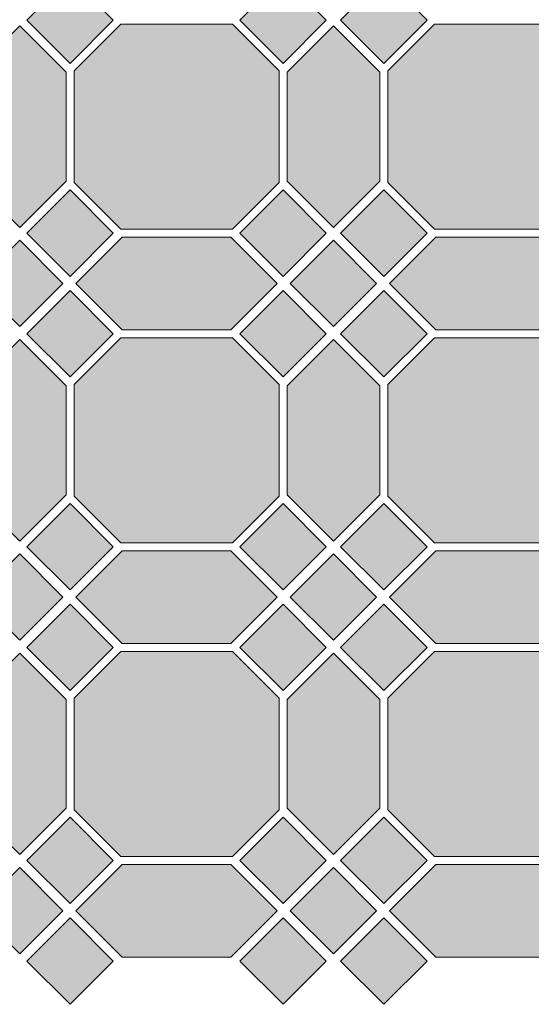
# Model space of a CAD drawing. Units: inches. Extents: x -384 to 663, y -384 to 663.
# Drawn here: x -115 to 124, y -384 to 77 of the extents above; entities that cross this region are included whole.
import ezdxf

# ---------------------------------------------------------------- set-up
doc = ezdxf.new("R2010")
doc.units = ezdxf.units.IN
doc.header["$MEASUREMENT"] = 0
for name, color, linetype in [('TC_14', 7, 'Continuous'), ('TC_20', 7, 'Continuous'), ('TC_21', 7, 'Continuous'), ('TC_OUTLINE', 7, 'Continuous')]:
    doc.layers.add(name, color=color, linetype=linetype)

# ---------------------------------------------------------------- blocks, each defined once
blk = doc.blocks.new('block 263')
at = {"layer": 'TC_OUTLINE', "color": 7, "lineweight": 9, "true_color": 0xffffff}
blk.add_lwpolyline([(-93.73, 1.81), (-115.43, -19.89), (-137.13, 1.81), (-137.13, 52.71), (-115.43, 74.41), (-93.73, 52.71), (-93.73, 1.81)], dxfattribs=at)
blk = doc.blocks.new('block 264')
at = {"layer": 'TC_OUTLINE', "color": 7, "lineweight": 9, "true_color": 0xffffff}
blk.add_lwpolyline([(-91.86, -42.83), (-71.64, -22.61), (-91.86, -2.38), (-112.08, -22.61), (-91.86, -42.83)], dxfattribs=at)
blk = doc.blocks.new('block 267')
at = {"layer": 'TC_OUTLINE', "color": 7, "lineweight": 9, "true_color": 0xffffff}
blk.add_lwpolyline([(-91.86, -89.96), (-71.64, -69.74), (-91.86, -49.52), (-112.08, -69.74), (-91.86, -89.96)], dxfattribs=at)
blk = doc.blocks.new('block 271')
at = {"layer": 'TC_OUTLINE', "color": 7, "lineweight": 9, "true_color": 0xffffff}
blk.add_lwpolyline([(-15.88, -20.74), (-68.11, -20.74), (-89.99, 1.14), (-89.99, 53.38), (-68.11, 75.26), (-15.88, 75.26), (6.01, 53.38), (6.01, 1.14), (-15.88, -20.74)], dxfattribs=at)
blk = doc.blocks.new('block 272')
at = {"layer": 'TC_OUTLINE', "color": 7, "lineweight": 9, "true_color": 0xffffff}
blk.add_lwpolyline([(-67.44, -67.87), (-89.14, -46.17), (-67.44, -24.47), (-16.54, -24.47), (5.16, -46.17), (-16.54, -67.87), (-67.44, -67.87)], dxfattribs=at)
blk = doc.blocks.new('block 273')
at = {"layer": 'TC_OUTLINE', "color": 7, "lineweight": 9, "true_color": 0xffffff}
blk.add_lwpolyline([(53.14, 1.81), (31.44, -19.89), (9.74, 1.81), (9.74, 52.71), (31.44, 74.41), (53.14, 52.71), (53.14, 1.81)], dxfattribs=at)
blk = doc.blocks.new('block 274')
at = {"layer": 'TC_OUTLINE', "color": 7, "lineweight": 9, "true_color": 0xffffff}
blk.add_lwpolyline([(-115.43, -66.39), (-95.21, -46.17), (-115.43, -25.95), (-135.65, -46.17), (-115.43, -66.39)], dxfattribs=at)
blk = doc.blocks.new('block 278')
at = {"layer": 'TC_OUTLINE', "color": 7, "lineweight": 9, "true_color": 0xffffff}
blk.add_lwpolyline([(-91.86, 56.91), (-71.64, 77.13), (-91.86, 97.35), (-112.08, 77.13), (-91.86, 56.91)], dxfattribs=at)
blk = doc.blocks.new('block 282')
at = {"layer": 'TC_OUTLINE', "color": 7, "lineweight": 9, "true_color": 0xffffff}
blk.add_lwpolyline([(7.87, 56.91), (28.09, 77.13), (7.87, 97.35), (-12.35, 77.13), (7.87, 56.91)], dxfattribs=at)
blk = doc.blocks.new('block 283')
at = {"layer": 'TC_OUTLINE', "color": 7, "lineweight": 9, "true_color": 0xffffff}
blk.add_lwpolyline([(55.01, 56.91), (75.23, 77.13), (55.01, 97.35), (34.78, 77.13), (55.01, 56.91)], dxfattribs=at)
blk = doc.blocks.new('block 285')
at = {"layer": 'TC_OUTLINE', "color": 7, "lineweight": 9, "true_color": 0xffffff}
blk.add_lwpolyline([(55.01, -42.83), (75.23, -22.61), (55.01, -2.38), (34.78, -22.61), (55.01, -42.83)], dxfattribs=at)
blk = doc.blocks.new('block 286')
at = {"layer": 'TC_OUTLINE', "color": 7, "lineweight": 9, "true_color": 0xffffff}
blk.add_lwpolyline([(7.87, -42.83), (28.09, -22.61), (7.87, -2.38), (-12.35, -22.61), (7.87, -42.83)], dxfattribs=at)
blk = doc.blocks.new('block 287')
at = {"layer": 'TC_OUTLINE', "color": 7, "lineweight": 9, "true_color": 0xffffff}
blk.add_lwpolyline([(7.87, -89.96), (28.09, -69.74), (7.87, -49.52), (-12.35, -69.74), (7.87, -89.96)], dxfattribs=at)
blk = doc.blocks.new('block 288')
at = {"layer": 'TC_OUTLINE', "color": 7, "lineweight": 9, "true_color": 0xffffff}
blk.add_lwpolyline([(55.01, -89.96), (75.23, -69.74), (55.01, -49.52), (34.78, -69.74), (55.01, -89.96)], dxfattribs=at)
blk = doc.blocks.new('block 289')
at = {"layer": 'TC_OUTLINE', "color": 7, "lineweight": 9, "true_color": 0xffffff}
blk.add_lwpolyline([(31.44, -66.39), (51.66, -46.17), (31.44, -25.95), (11.22, -46.17), (31.44, -66.39)], dxfattribs=at)
blk = doc.blocks.new('block 297')
at = {"layer": 'TC_OUTLINE', "color": 7, "lineweight": 9, "true_color": 0xffffff}
blk.add_lwpolyline([(130.99, -20.74), (78.75, -20.74), (56.87, 1.14), (56.87, 53.38), (78.75, 75.26), (130.99, 75.26), (152.87, 53.38), (152.87, 1.14), (130.99, -20.74)], dxfattribs=at)
blk = doc.blocks.new('block 298')
at = {"layer": 'TC_OUTLINE', "color": 7, "lineweight": 9, "true_color": 0xffffff}
blk.add_lwpolyline([(79.42, -67.87), (57.72, -46.17), (79.42, -24.47), (130.32, -24.47), (152.02, -46.17), (130.32, -67.87), (79.42, -67.87)], dxfattribs=at)
blk = doc.blocks.new('block 396')
at = {"layer": 'TC_OUTLINE', "color": 7, "lineweight": 9, "true_color": 0xffffff}
blk.add_lwpolyline([(-93.73, -145.06), (-115.43, -166.76), (-137.13, -145.06), (-137.13, -94.16), (-115.43, -72.46), (-93.73, -94.16), (-93.73, -145.06)], dxfattribs=at)
blk = doc.blocks.new('block 399')
at = {"layer": 'TC_OUTLINE', "color": 7, "lineweight": 9, "true_color": 0xffffff}
blk.add_lwpolyline([(-93.73, -291.92), (-115.43, -313.62), (-137.13, -291.92), (-137.13, -241.02), (-115.43, -219.32), (-93.73, -241.02), (-93.73, -291.92)], dxfattribs=at)
blk = doc.blocks.new('block 400')
at = {"layer": 'TC_OUTLINE', "color": 7, "lineweight": 9, "true_color": 0xffffff}
blk.add_lwpolyline([(-91.86, -336.56), (-71.64, -316.34), (-91.86, -296.12), (-112.08, -316.34), (-91.86, -336.56)], dxfattribs=at)
blk = doc.blocks.new('block 403')
at = {"layer": 'TC_OUTLINE', "color": 7, "lineweight": 9, "true_color": 0xffffff}
blk.add_lwpolyline([(-91.86, -383.69), (-71.64, -363.47), (-91.86, -343.25), (-112.08, -363.47), (-91.86, -383.69)], dxfattribs=at)
blk = doc.blocks.new('block 404')
at = {"layer": 'TC_OUTLINE', "color": 7, "lineweight": 9, "true_color": 0xffffff}
blk.add_lwpolyline([(-15.88, -167.61), (-68.11, -167.61), (-89.99, -145.72), (-89.99, -93.49), (-68.11, -71.61), (-15.88, -71.61), (6.01, -93.49), (6.01, -145.72), (-15.88, -167.61)], dxfattribs=at)
blk = doc.blocks.new('block 405')
at = {"layer": 'TC_OUTLINE', "color": 7, "lineweight": 9, "true_color": 0xffffff}
blk.add_lwpolyline([(-67.44, -214.74), (-89.14, -193.04), (-67.44, -171.34), (-16.54, -171.34), (5.16, -193.04), (-16.54, -214.74), (-67.44, -214.74)], dxfattribs=at)
blk = doc.blocks.new('block 406')
at = {"layer": 'TC_OUTLINE', "color": 7, "lineweight": 9, "true_color": 0xffffff}
blk.add_lwpolyline([(53.14, -145.06), (31.44, -166.76), (9.74, -145.06), (9.74, -94.16), (31.44, -72.46), (53.14, -94.16), (53.14, -145.06)], dxfattribs=at)
blk = doc.blocks.new('block 407')
at = {"layer": 'TC_OUTLINE', "color": 7, "lineweight": 9, "true_color": 0xffffff}
blk.add_lwpolyline([(-15.88, -314.47), (-68.11, -314.47), (-89.99, -292.59), (-89.99, -240.35), (-68.11, -218.47), (-15.88, -218.47), (6.01, -240.35), (6.01, -292.59), (-15.88, -314.47)], dxfattribs=at)
blk = doc.blocks.new('block 408')
at = {"layer": 'TC_OUTLINE', "color": 7, "lineweight": 9, "true_color": 0xffffff}
blk.add_lwpolyline([(-67.44, -361.61), (-89.14, -339.91), (-67.44, -318.21), (-16.54, -318.21), (5.16, -339.91), (-16.54, -361.61), (-67.44, -361.61)], dxfattribs=at)
blk = doc.blocks.new('block 409')
at = {"layer": 'TC_OUTLINE', "color": 7, "lineweight": 9, "true_color": 0xffffff}
blk.add_lwpolyline([(53.14, -291.92), (31.44, -313.62), (9.74, -291.92), (9.74, -241.02), (31.44, -219.32), (53.14, -241.02), (53.14, -291.92)], dxfattribs=at)
blk = doc.blocks.new('block 410')
at = {"layer": 'TC_OUTLINE', "color": 7, "lineweight": 9, "true_color": 0xffffff}
blk.add_lwpolyline([(-115.43, -360.13), (-95.21, -339.91), (-115.43, -319.68), (-135.65, -339.91), (-115.43, -360.13)], dxfattribs=at)
blk = doc.blocks.new('block 411')
at = {"layer": 'TC_OUTLINE', "color": 7, "lineweight": 9, "true_color": 0xffffff}
blk.add_lwpolyline([(-91.86, -189.69), (-71.64, -169.47), (-91.86, -149.25), (-112.08, -169.47), (-91.86, -189.69)], dxfattribs=at)
blk = doc.blocks.new('block 414')
at = {"layer": 'TC_OUTLINE', "color": 7, "lineweight": 9, "true_color": 0xffffff}
blk.add_lwpolyline([(-91.86, -236.83), (-71.64, -216.61), (-91.86, -196.38), (-112.08, -216.61), (-91.86, -236.83)], dxfattribs=at)
blk = doc.blocks.new('block 415')
at = {"layer": 'TC_OUTLINE', "color": 7, "lineweight": 9, "true_color": 0xffffff}
blk.add_lwpolyline([(-115.43, -213.26), (-95.21, -193.04), (-115.43, -172.82), (-135.65, -193.04), (-115.43, -213.26)], dxfattribs=at)
blk = doc.blocks.new('block 416')
at = {"layer": 'TC_OUTLINE', "color": 7, "lineweight": 9, "true_color": 0xffffff}
blk.add_lwpolyline([(55.01, -189.69), (75.23, -169.47), (55.01, -149.25), (34.78, -169.47), (55.01, -189.69)], dxfattribs=at)
blk = doc.blocks.new('block 417')
at = {"layer": 'TC_OUTLINE', "color": 7, "lineweight": 9, "true_color": 0xffffff}
blk.add_lwpolyline([(7.87, -189.69), (28.09, -169.47), (7.87, -149.25), (-12.35, -169.47), (7.87, -189.69)], dxfattribs=at)
blk = doc.blocks.new('block 418')
at = {"layer": 'TC_OUTLINE', "color": 7, "lineweight": 9, "true_color": 0xffffff}
blk.add_lwpolyline([(7.87, -236.83), (28.09, -216.61), (7.87, -196.38), (-12.35, -216.61), (7.87, -236.83)], dxfattribs=at)
blk = doc.blocks.new('block 419')
at = {"layer": 'TC_OUTLINE', "color": 7, "lineweight": 9, "true_color": 0xffffff}
blk.add_lwpolyline([(55.01, -236.83), (75.23, -216.61), (55.01, -196.38), (34.78, -216.61), (55.01, -236.83)], dxfattribs=at)
blk = doc.blocks.new('block 420')
at = {"layer": 'TC_OUTLINE', "color": 7, "lineweight": 9, "true_color": 0xffffff}
blk.add_lwpolyline([(31.44, -213.26), (51.66, -193.04), (31.44, -172.82), (11.22, -193.04), (31.44, -213.26)], dxfattribs=at)
blk = doc.blocks.new('block 421')
at = {"layer": 'TC_OUTLINE', "color": 7, "lineweight": 9, "true_color": 0xffffff}
blk.add_lwpolyline([(55.01, -336.56), (75.23, -316.34), (55.01, -296.12), (34.78, -316.34), (55.01, -336.56)], dxfattribs=at)
blk = doc.blocks.new('block 422')
at = {"layer": 'TC_OUTLINE', "color": 7, "lineweight": 9, "true_color": 0xffffff}
blk.add_lwpolyline([(7.87, -336.56), (28.09, -316.34), (7.87, -296.12), (-12.35, -316.34), (7.87, -336.56)], dxfattribs=at)
blk = doc.blocks.new('block 423')
at = {"layer": 'TC_OUTLINE', "color": 7, "lineweight": 9, "true_color": 0xffffff}
blk.add_lwpolyline([(7.87, -383.69), (28.09, -363.47), (7.87, -343.25), (-12.35, -363.47), (7.87, -383.69)], dxfattribs=at)
blk = doc.blocks.new('block 424')
at = {"layer": 'TC_OUTLINE', "color": 7, "lineweight": 9, "true_color": 0xffffff}
blk.add_lwpolyline([(55.01, -383.69), (75.23, -363.47), (55.01, -343.25), (34.78, -363.47), (55.01, -383.69)], dxfattribs=at)
blk = doc.blocks.new('block 425')
at = {"layer": 'TC_OUTLINE', "color": 7, "lineweight": 9, "true_color": 0xffffff}
blk.add_lwpolyline([(31.44, -360.13), (51.66, -339.91), (31.44, -319.68), (11.22, -339.91), (31.44, -360.13)], dxfattribs=at)
blk = doc.blocks.new('block 430')
at = {"layer": 'TC_OUTLINE', "color": 7, "lineweight": 9, "true_color": 0xffffff}
blk.add_lwpolyline([(130.99, -167.61), (78.75, -167.61), (56.87, -145.72), (56.87, -93.49), (78.75, -71.61), (130.99, -71.61), (152.87, -93.49), (152.87, -145.72), (130.99, -167.61)], dxfattribs=at)
blk = doc.blocks.new('block 431')
at = {"layer": 'TC_OUTLINE', "color": 7, "lineweight": 9, "true_color": 0xffffff}
blk.add_lwpolyline([(79.42, -214.74), (57.72, -193.04), (79.42, -171.34), (130.32, -171.34), (152.02, -193.04), (130.32, -214.74), (79.42, -214.74)], dxfattribs=at)
blk = doc.blocks.new('block 433')
at = {"layer": 'TC_OUTLINE', "color": 7, "lineweight": 9, "true_color": 0xffffff}
blk.add_lwpolyline([(130.99, -314.47), (78.75, -314.47), (56.87, -292.59), (56.87, -240.35), (78.75, -218.47), (130.99, -218.47), (152.87, -240.35), (152.87, -292.59), (130.99, -314.47)], dxfattribs=at)
blk = doc.blocks.new('block 434')
at = {"layer": 'TC_OUTLINE', "color": 7, "lineweight": 9, "true_color": 0xffffff}
blk.add_lwpolyline([(79.42, -361.61), (57.72, -339.91), (79.42, -318.21), (130.32, -318.21), (152.02, -339.91), (130.32, -361.61), (79.42, -361.61)], dxfattribs=at)
blk = doc.blocks.new('block 621')
at = {"layer": 'TC_21', "true_color": 0xdbd0be}
blk.add_hatch(color=254, dxfattribs=at).paths.add_polyline_path([(-91.86, -42.83), (-71.64, -22.61), (-91.86, -2.38), (-112.08, -22.61)])
at = {"layer": 'TC_21', "lineweight": 0}
blk.add_lwpolyline([(-91.86, -42.83), (-71.64, -22.61), (-91.86, -2.38), (-112.08, -22.61), (-91.86, -42.83), (-91.86, -42.83)], dxfattribs=at)
blk = doc.blocks.new('block 622')
at = {"layer": 'TC_21', "true_color": 0xdbd0be}
blk.add_hatch(color=254, dxfattribs=at).paths.add_polyline_path([(-91.86, -89.96), (-71.64, -69.74), (-91.86, -49.52), (-112.08, -69.74)])
at = {"layer": 'TC_21', "lineweight": 0}
blk.add_lwpolyline([(-91.86, -89.96), (-71.64, -69.74), (-91.86, -49.52), (-112.08, -69.74), (-91.86, -89.96), (-91.86, -89.96)], dxfattribs=at)
blk = doc.blocks.new('block 626')
at = {"layer": 'TC_21', "true_color": 0xdbd0be}
blk.add_hatch(color=254, dxfattribs=at).paths.add_polyline_path([(-91.86, 56.91), (-71.64, 77.13), (-91.86, 97.35), (-112.08, 77.13)])
at = {"layer": 'TC_21', "lineweight": 0}
blk.add_lwpolyline([(-91.86, 56.91), (-71.64, 77.13), (-91.86, 97.35), (-112.08, 77.13), (-91.86, 56.91), (-91.86, 56.91)], dxfattribs=at)
blk = doc.blocks.new('block 630')
at = {"layer": 'TC_21', "true_color": 0xdbd0be}
blk.add_hatch(color=254, dxfattribs=at).paths.add_polyline_path([(55.01, 56.91), (75.23, 77.13), (55.01, 97.35), (34.78, 77.13)])
at = {"layer": 'TC_21', "lineweight": 0}
blk.add_lwpolyline([(55.01, 56.91), (75.23, 77.13), (55.01, 97.35), (34.78, 77.13), (55.01, 56.91), (55.01, 56.91)], dxfattribs=at)
blk = doc.blocks.new('block 631')
at = {"layer": 'TC_21', "true_color": 0xdbd0be}
blk.add_hatch(color=254, dxfattribs=at).paths.add_polyline_path([(7.87, 56.91), (28.09, 77.13), (7.87, 97.35), (-12.35, 77.13)])
at = {"layer": 'TC_21', "lineweight": 0}
blk.add_lwpolyline([(7.87, 56.91), (28.09, 77.13), (7.87, 97.35), (-12.35, 77.13), (7.87, 56.91), (7.87, 56.91)], dxfattribs=at)
blk = doc.blocks.new('block 633')
at = {"layer": 'TC_21', "true_color": 0xdbd0be}
blk.add_hatch(color=254, dxfattribs=at).paths.add_polyline_path([(55.01, -42.83), (75.23, -22.61), (55.01, -2.38), (34.78, -22.61)])
at = {"layer": 'TC_21', "lineweight": 0}
blk.add_lwpolyline([(55.01, -42.83), (75.23, -22.61), (55.01, -2.38), (34.78, -22.61), (55.01, -42.83), (55.01, -42.83)], dxfattribs=at)
blk = doc.blocks.new('block 634')
at = {"layer": 'TC_21', "true_color": 0xdbd0be}
blk.add_hatch(color=254, dxfattribs=at).paths.add_polyline_path([(55.01, -89.96), (75.23, -69.74), (55.01, -49.52), (34.78, -69.74)])
at = {"layer": 'TC_21', "lineweight": 0}
blk.add_lwpolyline([(55.01, -89.96), (75.23, -69.74), (55.01, -49.52), (34.78, -69.74), (55.01, -89.96), (55.01, -89.96)], dxfattribs=at)
blk = doc.blocks.new('block 635')
at = {"layer": 'TC_21', "true_color": 0xdbd0be}
blk.add_hatch(color=254, dxfattribs=at).paths.add_polyline_path([(7.87, -89.96), (28.09, -69.74), (7.87, -49.52), (-12.35, -69.74)])
at = {"layer": 'TC_21', "lineweight": 0}
blk.add_lwpolyline([(7.87, -89.96), (28.09, -69.74), (7.87, -49.52), (-12.35, -69.74), (7.87, -89.96), (7.87, -89.96)], dxfattribs=at)
blk = doc.blocks.new('block 636')
at = {"layer": 'TC_21', "true_color": 0xdbd0be}
blk.add_hatch(color=254, dxfattribs=at).paths.add_polyline_path([(7.87, -42.83), (28.09, -22.61), (7.87, -2.38), (-12.35, -22.61)])
at = {"layer": 'TC_21', "lineweight": 0}
blk.add_lwpolyline([(7.87, -42.83), (28.09, -22.61), (7.87, -2.38), (-12.35, -22.61), (7.87, -42.83), (7.87, -42.83)], dxfattribs=at)
blk = doc.blocks.new('block 693')
at = {"layer": 'TC_21', "true_color": 0xdbd0be}
blk.add_hatch(color=254, dxfattribs=at).paths.add_polyline_path([(-91.86, -336.56), (-71.64, -316.34), (-91.86, -296.12), (-112.08, -316.34)])
at = {"layer": 'TC_21', "lineweight": 0}
blk.add_lwpolyline([(-91.86, -336.56), (-71.64, -316.34), (-91.86, -296.12), (-112.08, -316.34), (-91.86, -336.56), (-91.86, -336.56)], dxfattribs=at)
blk = doc.blocks.new('block 694')
at = {"layer": 'TC_21', "true_color": 0xdbd0be}
blk.add_hatch(color=254, dxfattribs=at).paths.add_polyline_path([(-91.86, -383.69), (-71.64, -363.47), (-91.86, -343.25), (-112.08, -363.47)])
at = {"layer": 'TC_21', "lineweight": 0}
blk.add_lwpolyline([(-91.86, -383.69), (-71.64, -363.47), (-91.86, -343.25), (-112.08, -363.47), (-91.86, -383.69), (-91.86, -383.69)], dxfattribs=at)
blk = doc.blocks.new('block 697')
at = {"layer": 'TC_21', "true_color": 0xdbd0be}
blk.add_hatch(color=254, dxfattribs=at).paths.add_polyline_path([(-91.86, -189.69), (-71.64, -169.47), (-91.86, -149.25), (-112.08, -169.47)])
at = {"layer": 'TC_21', "lineweight": 0}
blk.add_lwpolyline([(-91.86, -189.69), (-71.64, -169.47), (-91.86, -149.25), (-112.08, -169.47), (-91.86, -189.69), (-91.86, -189.69)], dxfattribs=at)
blk = doc.blocks.new('block 698')
at = {"layer": 'TC_21', "true_color": 0xdbd0be}
blk.add_hatch(color=254, dxfattribs=at).paths.add_polyline_path([(-91.86, -236.83), (-71.64, -216.61), (-91.86, -196.38), (-112.08, -216.61)])
at = {"layer": 'TC_21', "lineweight": 0}
blk.add_lwpolyline([(-91.86, -236.83), (-71.64, -216.61), (-91.86, -196.38), (-112.08, -216.61), (-91.86, -236.83), (-91.86, -236.83)], dxfattribs=at)
blk = doc.blocks.new('block 701')
at = {"layer": 'TC_21', "true_color": 0xdbd0be}
blk.add_hatch(color=254, dxfattribs=at).paths.add_polyline_path([(55.01, -189.69), (75.23, -169.47), (55.01, -149.25), (34.78, -169.47)])
at = {"layer": 'TC_21', "lineweight": 0}
blk.add_lwpolyline([(55.01, -189.69), (75.23, -169.47), (55.01, -149.25), (34.78, -169.47), (55.01, -189.69), (55.01, -189.69)], dxfattribs=at)
blk = doc.blocks.new('block 702')
at = {"layer": 'TC_21', "true_color": 0xdbd0be}
blk.add_hatch(color=254, dxfattribs=at).paths.add_polyline_path([(55.01, -236.83), (75.23, -216.61), (55.01, -196.38), (34.78, -216.61)])
at = {"layer": 'TC_21', "lineweight": 0}
blk.add_lwpolyline([(55.01, -236.83), (75.23, -216.61), (55.01, -196.38), (34.78, -216.61), (55.01, -236.83), (55.01, -236.83)], dxfattribs=at)
blk = doc.blocks.new('block 703')
at = {"layer": 'TC_21', "true_color": 0xdbd0be}
blk.add_hatch(color=254, dxfattribs=at).paths.add_polyline_path([(7.87, -236.83), (28.09, -216.61), (7.87, -196.38), (-12.35, -216.61)])
at = {"layer": 'TC_21', "lineweight": 0}
blk.add_lwpolyline([(7.87, -236.83), (28.09, -216.61), (7.87, -196.38), (-12.35, -216.61), (7.87, -236.83), (7.87, -236.83)], dxfattribs=at)
blk = doc.blocks.new('block 704')
at = {"layer": 'TC_21', "true_color": 0xdbd0be}
blk.add_hatch(color=254, dxfattribs=at).paths.add_polyline_path([(7.87, -189.69), (28.09, -169.47), (7.87, -149.25), (-12.35, -169.47)])
at = {"layer": 'TC_21', "lineweight": 0}
blk.add_lwpolyline([(7.87, -189.69), (28.09, -169.47), (7.87, -149.25), (-12.35, -169.47), (7.87, -189.69), (7.87, -189.69)], dxfattribs=at)
blk = doc.blocks.new('block 705')
at = {"layer": 'TC_21', "true_color": 0xdbd0be}
blk.add_hatch(color=254, dxfattribs=at).paths.add_polyline_path([(55.01, -336.56), (75.23, -316.34), (55.01, -296.12), (34.78, -316.34)])
at = {"layer": 'TC_21', "lineweight": 0}
blk.add_lwpolyline([(55.01, -336.56), (75.23, -316.34), (55.01, -296.12), (34.78, -316.34), (55.01, -336.56), (55.01, -336.56)], dxfattribs=at)
blk = doc.blocks.new('block 706')
at = {"layer": 'TC_21', "true_color": 0xdbd0be}
blk.add_hatch(color=254, dxfattribs=at).paths.add_polyline_path([(55.01, -383.69), (75.23, -363.47), (55.01, -343.25), (34.78, -363.47)])
at = {"layer": 'TC_21', "lineweight": 0}
blk.add_lwpolyline([(55.01, -383.69), (75.23, -363.47), (55.01, -343.25), (34.78, -363.47), (55.01, -383.69), (55.01, -383.69)], dxfattribs=at)
blk = doc.blocks.new('block 707')
at = {"layer": 'TC_21', "true_color": 0xdbd0be}
blk.add_hatch(color=254, dxfattribs=at).paths.add_polyline_path([(7.87, -383.69), (28.09, -363.47), (7.87, -343.25), (-12.35, -363.47)])
at = {"layer": 'TC_21', "lineweight": 0}
blk.add_lwpolyline([(7.87, -383.69), (28.09, -363.47), (7.87, -343.25), (-12.35, -363.47), (7.87, -383.69), (7.87, -383.69)], dxfattribs=at)
blk = doc.blocks.new('block 708')
at = {"layer": 'TC_21', "true_color": 0xdbd0be}
blk.add_hatch(color=254, dxfattribs=at).paths.add_polyline_path([(7.87, -336.56), (28.09, -316.34), (7.87, -296.12), (-12.35, -316.34)])
at = {"layer": 'TC_21', "lineweight": 0}
blk.add_lwpolyline([(7.87, -336.56), (28.09, -316.34), (7.87, -296.12), (-12.35, -316.34), (7.87, -336.56), (7.87, -336.56)], dxfattribs=at)
blk = doc.blocks.new('block 783')
at = {"layer": 'TC_20', "true_color": 0x97aaa6}
blk.add_hatch(color=253, dxfattribs=at).paths.add_polyline_path([(-15.88, -20.74), (-68.11, -20.74), (-89.99, 1.14), (-89.99, 53.38), (-68.11, 75.26), (-15.88, 75.26), (6.01, 53.38), (6.01, 1.14)])
at = {"layer": 'TC_20', "lineweight": 0}
blk.add_lwpolyline([(-15.88, -20.74), (-68.11, -20.74), (-89.99, 1.14), (-89.99, 53.38), (-68.11, 75.26), (-15.88, 75.26), (6.01, 53.38), (6.01, 1.14), (-15.88, -20.74), (-15.88, -20.74)], dxfattribs=at)
blk = doc.blocks.new('block 786')
at = {"layer": 'TC_20', "true_color": 0x97aaa6}
blk.add_hatch(color=253, dxfattribs=at).paths.add_polyline_path([(130.99, -20.74), (78.75, -20.74), (56.87, 1.14), (56.87, 53.38), (78.75, 75.26), (130.99, 75.26), (152.87, 53.38), (152.87, 1.14)])
at = {"layer": 'TC_20', "lineweight": 0}
blk.add_lwpolyline([(130.99, -20.74), (78.75, -20.74), (56.87, 1.14), (56.87, 53.38), (78.75, 75.26), (130.99, 75.26), (152.87, 53.38), (152.87, 1.14), (130.99, -20.74), (130.99, -20.74)], dxfattribs=at)
blk = doc.blocks.new('block 799')
at = {"layer": 'TC_20', "true_color": 0x97aaa6}
blk.add_hatch(color=253, dxfattribs=at).paths.add_polyline_path([(-15.88, -314.47), (-68.11, -314.47), (-89.99, -292.59), (-89.99, -240.35), (-68.11, -218.47), (-15.88, -218.47), (6.01, -240.35), (6.01, -292.59)])
at = {"layer": 'TC_20', "lineweight": 0}
blk.add_lwpolyline([(-15.88, -314.47), (-68.11, -314.47), (-89.99, -292.59), (-89.99, -240.35), (-68.11, -218.47), (-15.88, -218.47), (6.01, -240.35), (6.01, -292.59), (-15.88, -314.47), (-15.88, -314.47)], dxfattribs=at)
blk = doc.blocks.new('block 800')
at = {"layer": 'TC_20', "true_color": 0x97aaa6}
blk.add_hatch(color=253, dxfattribs=at).paths.add_polyline_path([(-15.88, -167.61), (-68.11, -167.61), (-89.99, -145.72), (-89.99, -93.49), (-68.11, -71.61), (-15.88, -71.61), (6.01, -93.49), (6.01, -145.72)])
at = {"layer": 'TC_20', "lineweight": 0}
blk.add_lwpolyline([(-15.88, -167.61), (-68.11, -167.61), (-89.99, -145.72), (-89.99, -93.49), (-68.11, -71.61), (-15.88, -71.61), (6.01, -93.49), (6.01, -145.72), (-15.88, -167.61), (-15.88, -167.61)], dxfattribs=at)
blk = doc.blocks.new('block 801')
at = {"layer": 'TC_20', "true_color": 0x97aaa6}
blk.add_hatch(color=253, dxfattribs=at).paths.add_polyline_path([(130.99, -167.61), (78.75, -167.61), (56.87, -145.72), (56.87, -93.49), (78.75, -71.61), (130.99, -71.61), (152.87, -93.49), (152.87, -145.72)])
at = {"layer": 'TC_20', "lineweight": 0}
blk.add_lwpolyline([(130.99, -167.61), (78.75, -167.61), (56.87, -145.72), (56.87, -93.49), (78.75, -71.61), (130.99, -71.61), (152.87, -93.49), (152.87, -145.72), (130.99, -167.61), (130.99, -167.61)], dxfattribs=at)
blk = doc.blocks.new('block 802')
at = {"layer": 'TC_20', "true_color": 0x97aaa6}
blk.add_hatch(color=253, dxfattribs=at).paths.add_polyline_path([(130.99, -314.47), (78.75, -314.47), (56.87, -292.59), (56.87, -240.35), (78.75, -218.47), (130.99, -218.47), (152.87, -240.35), (152.87, -292.59)])
at = {"layer": 'TC_20', "lineweight": 0}
blk.add_lwpolyline([(130.99, -314.47), (78.75, -314.47), (56.87, -292.59), (56.87, -240.35), (78.75, -218.47), (130.99, -218.47), (152.87, -240.35), (152.87, -292.59), (130.99, -314.47), (130.99, -314.47)], dxfattribs=at)
blk = doc.blocks.new('block 903')
at = {"layer": 'TC_14', "true_color": 0x6b7e77}
blk.add_hatch(color=8, dxfattribs=at).paths.add_polyline_path([(-93.73, 1.81), (-115.43, -19.89), (-137.13, 1.81), (-137.13, 52.71), (-115.43, 74.41), (-93.73, 52.71)])
at = {"layer": 'TC_14', "lineweight": 0}
blk.add_lwpolyline([(-93.73, 1.81), (-115.43, -19.89), (-137.13, 1.81), (-137.13, 52.71), (-115.43, 74.41), (-93.73, 52.71), (-93.73, 1.81), (-93.73, 1.81)], dxfattribs=at)
blk = doc.blocks.new('block 905')
at = {"layer": 'TC_14', "true_color": 0x6b7e77}
blk.add_hatch(color=8, dxfattribs=at).paths.add_polyline_path([(-67.44, -67.87), (-89.14, -46.17), (-67.44, -24.47), (-16.54, -24.47), (5.16, -46.17), (-16.54, -67.87)])
at = {"layer": 'TC_14', "lineweight": 0}
blk.add_lwpolyline([(-67.44, -67.87), (-89.14, -46.17), (-67.44, -24.47), (-16.54, -24.47), (5.16, -46.17), (-16.54, -67.87), (-67.44, -67.87), (-67.44, -67.87)], dxfattribs=at)
blk = doc.blocks.new('block 906')
at = {"layer": 'TC_14', "true_color": 0x6b7e77}
blk.add_hatch(color=8, dxfattribs=at).paths.add_polyline_path([(53.14, 1.81), (31.44, -19.89), (9.74, 1.81), (9.74, 52.71), (31.44, 74.41), (53.14, 52.71)])
at = {"layer": 'TC_14', "lineweight": 0}
blk.add_lwpolyline([(53.14, 1.81), (31.44, -19.89), (9.74, 1.81), (9.74, 52.71), (31.44, 74.41), (53.14, 52.71), (53.14, 1.81), (53.14, 1.81)], dxfattribs=at)
blk = doc.blocks.new('block 910')
at = {"layer": 'TC_14', "true_color": 0x6b7e77}
blk.add_hatch(color=8, dxfattribs=at).paths.add_polyline_path([(-115.43, -66.39), (-95.21, -46.17), (-115.43, -25.95), (-135.65, -46.17)])
at = {"layer": 'TC_14', "lineweight": 0}
blk.add_lwpolyline([(-115.43, -66.39), (-95.21, -46.17), (-115.43, -25.95), (-135.65, -46.17), (-115.43, -66.39), (-115.43, -66.39)], dxfattribs=at)
blk = doc.blocks.new('block 913')
at = {"layer": 'TC_14', "true_color": 0x6b7e77}
blk.add_hatch(color=8, dxfattribs=at).paths.add_polyline_path([(31.44, -66.39), (51.66, -46.17), (31.44, -25.95), (11.22, -46.17)])
at = {"layer": 'TC_14', "lineweight": 0}
blk.add_lwpolyline([(31.44, -66.39), (51.66, -46.17), (31.44, -25.95), (11.22, -46.17), (31.44, -66.39), (31.44, -66.39)], dxfattribs=at)
blk = doc.blocks.new('block 916')
at = {"layer": 'TC_14', "true_color": 0x6b7e77}
blk.add_hatch(color=8, dxfattribs=at).paths.add_polyline_path([(79.42, -67.87), (57.72, -46.17), (79.42, -24.47), (130.32, -24.47), (152.02, -46.17), (130.32, -67.87)])
at = {"layer": 'TC_14', "lineweight": 0}
blk.add_lwpolyline([(79.42, -67.87), (57.72, -46.17), (79.42, -24.47), (130.32, -24.47), (152.02, -46.17), (130.32, -67.87), (79.42, -67.87), (79.42, -67.87)], dxfattribs=at)
blk = doc.blocks.new('block 950')
at = {"layer": 'TC_14', "true_color": 0x6b7e77}
blk.add_hatch(color=8, dxfattribs=at).paths.add_polyline_path([(-93.73, -145.06), (-115.43, -166.76), (-137.13, -145.06), (-137.13, -94.16), (-115.43, -72.46), (-93.73, -94.16)])
at = {"layer": 'TC_14', "lineweight": 0}
blk.add_lwpolyline([(-93.73, -145.06), (-115.43, -166.76), (-137.13, -145.06), (-137.13, -94.16), (-115.43, -72.46), (-93.73, -94.16), (-93.73, -145.06), (-93.73, -145.06)], dxfattribs=at)
blk = doc.blocks.new('block 951')
at = {"layer": 'TC_14', "true_color": 0x6b7e77}
blk.add_hatch(color=8, dxfattribs=at).paths.add_polyline_path([(-93.73, -291.92), (-115.43, -313.62), (-137.13, -291.92), (-137.13, -241.02), (-115.43, -219.32), (-93.73, -241.02)])
at = {"layer": 'TC_14', "lineweight": 0}
blk.add_lwpolyline([(-93.73, -291.92), (-115.43, -313.62), (-137.13, -291.92), (-137.13, -241.02), (-115.43, -219.32), (-93.73, -241.02), (-93.73, -291.92), (-93.73, -291.92)], dxfattribs=at)
blk = doc.blocks.new('block 953')
at = {"layer": 'TC_14', "true_color": 0x6b7e77}
blk.add_hatch(color=8, dxfattribs=at).paths.add_polyline_path([(-67.44, -361.61), (-89.14, -339.91), (-67.44, -318.21), (-16.54, -318.21), (5.16, -339.91), (-16.54, -361.61)])
at = {"layer": 'TC_14', "lineweight": 0}
blk.add_lwpolyline([(-67.44, -361.61), (-89.14, -339.91), (-67.44, -318.21), (-16.54, -318.21), (5.16, -339.91), (-16.54, -361.61), (-67.44, -361.61), (-67.44, -361.61)], dxfattribs=at)
blk = doc.blocks.new('block 954')
at = {"layer": 'TC_14', "true_color": 0x6b7e77}
blk.add_hatch(color=8, dxfattribs=at).paths.add_polyline_path([(53.14, -291.92), (31.44, -313.62), (9.74, -291.92), (9.74, -241.02), (31.44, -219.32), (53.14, -241.02)])
at = {"layer": 'TC_14', "lineweight": 0}
blk.add_lwpolyline([(53.14, -291.92), (31.44, -313.62), (9.74, -291.92), (9.74, -241.02), (31.44, -219.32), (53.14, -241.02), (53.14, -291.92), (53.14, -291.92)], dxfattribs=at)
blk = doc.blocks.new('block 955')
at = {"layer": 'TC_14', "true_color": 0x6b7e77}
blk.add_hatch(color=8, dxfattribs=at).paths.add_polyline_path([(53.14, -145.06), (31.44, -166.76), (9.74, -145.06), (9.74, -94.16), (31.44, -72.46), (53.14, -94.16)])
at = {"layer": 'TC_14', "lineweight": 0}
blk.add_lwpolyline([(53.14, -145.06), (31.44, -166.76), (9.74, -145.06), (9.74, -94.16), (31.44, -72.46), (53.14, -94.16), (53.14, -145.06), (53.14, -145.06)], dxfattribs=at)
blk = doc.blocks.new('block 956')
at = {"layer": 'TC_14', "true_color": 0x6b7e77}
blk.add_hatch(color=8, dxfattribs=at).paths.add_polyline_path([(-67.44, -214.74), (-89.14, -193.04), (-67.44, -171.34), (-16.54, -171.34), (5.16, -193.04), (-16.54, -214.74)])
at = {"layer": 'TC_14', "lineweight": 0}
blk.add_lwpolyline([(-67.44, -214.74), (-89.14, -193.04), (-67.44, -171.34), (-16.54, -171.34), (5.16, -193.04), (-16.54, -214.74), (-67.44, -214.74), (-67.44, -214.74)], dxfattribs=at)
blk = doc.blocks.new('block 958')
at = {"layer": 'TC_14', "true_color": 0x6b7e77}
blk.add_hatch(color=8, dxfattribs=at).paths.add_polyline_path([(-115.43, -360.13), (-95.21, -339.91), (-115.43, -319.68), (-135.65, -339.91)])
at = {"layer": 'TC_14', "lineweight": 0}
blk.add_lwpolyline([(-115.43, -360.13), (-95.21, -339.91), (-115.43, -319.68), (-135.65, -339.91), (-115.43, -360.13), (-115.43, -360.13)], dxfattribs=at)
blk = doc.blocks.new('block 959')
at = {"layer": 'TC_14', "true_color": 0x6b7e77}
blk.add_hatch(color=8, dxfattribs=at).paths.add_polyline_path([(-115.43, -213.26), (-95.21, -193.04), (-115.43, -172.82), (-135.65, -193.04)])
at = {"layer": 'TC_14', "lineweight": 0}
blk.add_lwpolyline([(-115.43, -213.26), (-95.21, -193.04), (-115.43, -172.82), (-135.65, -193.04), (-115.43, -213.26), (-115.43, -213.26)], dxfattribs=at)
blk = doc.blocks.new('block 960')
at = {"layer": 'TC_14', "true_color": 0x6b7e77}
blk.add_hatch(color=8, dxfattribs=at).paths.add_polyline_path([(31.44, -213.26), (51.66, -193.04), (31.44, -172.82), (11.22, -193.04)])
at = {"layer": 'TC_14', "lineweight": 0}
blk.add_lwpolyline([(31.44, -213.26), (51.66, -193.04), (31.44, -172.82), (11.22, -193.04), (31.44, -213.26), (31.44, -213.26)], dxfattribs=at)
blk = doc.blocks.new('block 961')
at = {"layer": 'TC_14', "true_color": 0x6b7e77}
blk.add_hatch(color=8, dxfattribs=at).paths.add_polyline_path([(31.44, -360.13), (51.66, -339.91), (31.44, -319.68), (11.22, -339.91)])
at = {"layer": 'TC_14', "lineweight": 0}
blk.add_lwpolyline([(31.44, -360.13), (51.66, -339.91), (31.44, -319.68), (11.22, -339.91), (31.44, -360.13), (31.44, -360.13)], dxfattribs=at)
blk = doc.blocks.new('block 964')
at = {"layer": 'TC_14', "true_color": 0x6b7e77}
blk.add_hatch(color=8, dxfattribs=at).paths.add_polyline_path([(79.42, -361.61), (57.72, -339.91), (79.42, -318.21), (130.32, -318.21), (152.02, -339.91), (130.32, -361.61)])
at = {"layer": 'TC_14', "lineweight": 0}
blk.add_lwpolyline([(79.42, -361.61), (57.72, -339.91), (79.42, -318.21), (130.32, -318.21), (152.02, -339.91), (130.32, -361.61), (79.42, -361.61), (79.42, -361.61)], dxfattribs=at)
blk = doc.blocks.new('block 969')
at = {"layer": 'TC_14', "true_color": 0x6b7e77}
blk.add_hatch(color=8, dxfattribs=at).paths.add_polyline_path([(79.42, -214.74), (57.72, -193.04), (79.42, -171.34), (130.32, -171.34), (152.02, -193.04), (130.32, -214.74)])
at = {"layer": 'TC_14', "lineweight": 0}
blk.add_lwpolyline([(79.42, -214.74), (57.72, -193.04), (79.42, -171.34), (130.32, -171.34), (152.02, -193.04), (130.32, -214.74), (79.42, -214.74), (79.42, -214.74)], dxfattribs=at)

msp = doc.modelspace()

# ---------------------------------------------------------------- block references
at = {"layer": 'TC_14'}
for name in ['block 903', 'block 906', 'block 910', 'block 905', 'block 913', 'block 916', 'block 950', 'block 955', 'block 959', 'block 956', 'block 960', 'block 969', 'block 951', 'block 954', 'block 958', 'block 953', 'block 961', 'block 964']:
    msp.add_blockref(name, (0, 0), dxfattribs=at)
at = {"layer": 'TC_20'}
for name in ['block 783', 'block 786', 'block 800', 'block 801', 'block 799', 'block 802']:
    msp.add_blockref(name, (0, 0), dxfattribs=at)
at = {"layer": 'TC_21'}
for name in ['block 626', 'block 631', 'block 630', 'block 621', 'block 636', 'block 633', 'block 622', 'block 635', 'block 634', 'block 697', 'block 704', 'block 701', 'block 698', 'block 703', 'block 702', 'block 693', 'block 708', 'block 705', 'block 694', 'block 707', 'block 706']:
    msp.add_blockref(name, (0, 0), dxfattribs=at)
at = {"layer": 'TC_OUTLINE'}
for name in ['block 278', 'block 282', 'block 283', 'block 263', 'block 271', 'block 273', 'block 297', 'block 264', 'block 286', 'block 285', 'block 274', 'block 272', 'block 289', 'block 298', 'block 267', 'block 287', 'block 288', 'block 396', 'block 404', 'block 406', 'block 430', 'block 411', 'block 417', 'block 416', 'block 415', 'block 405', 'block 420', 'block 431', 'block 414', 'block 418', 'block 419', 'block 399', 'block 407', 'block 409', 'block 433', 'block 400', 'block 422', 'block 421', 'block 410', 'block 408', 'block 425', 'block 434', 'block 403', 'block 423', 'block 424']:
    msp.add_blockref(name, (0, 0), dxfattribs=at)

doc.saveas('drawing.dxf')
